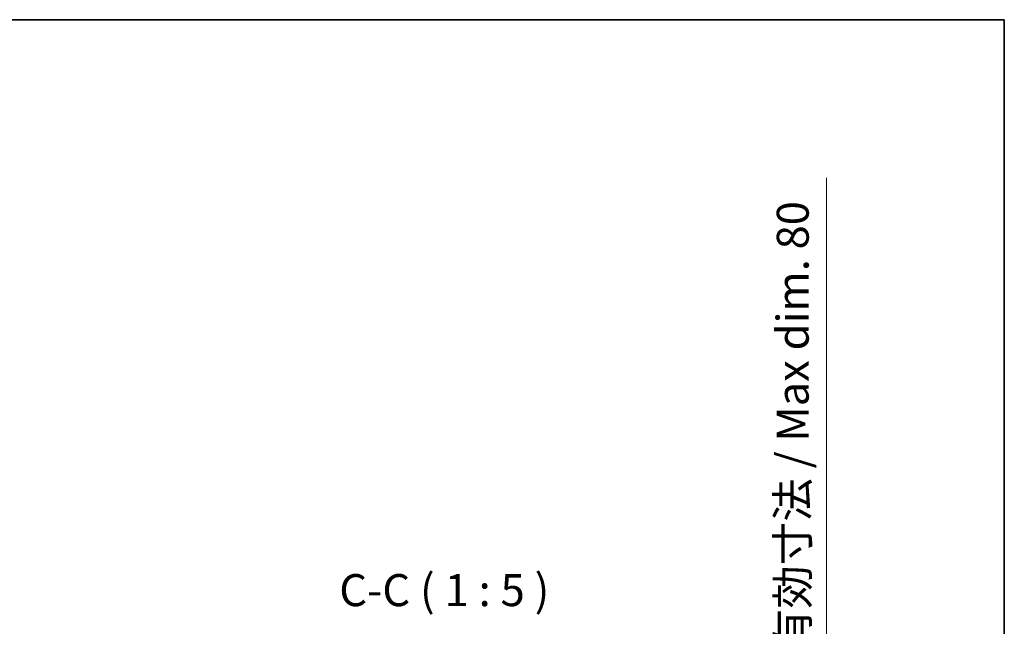
# Model space of a CAD drawing. Units: millimetres. Extents: x 58 to 7938, y 32 to 1437.
# Drawn here: x 3203 to 3587, y 1200 to 1437 of the extents above; entities that cross this region are included whole.
import ezdxf

# ---------------------------------------------------------------- set-up
doc = ezdxf.new("R2010")
doc.units = ezdxf.units.MM
doc.header["$LTSCALE"] = 4
doc.layers.get('Defpoints').update_dxf_attribs({"lineweight": 25})
for name, color, linetype, lineweight in [('Border (ISO)', 7, 'Continuous', 35), ('Dimension (ISO)', 7, 'Continuous', 18), ('Dimension (ISO) @ 1', 7, 'Continuous', 18), ('Symbol (ISO)', 7, 'Continuous', 18)]:
    doc.layers.add(name, color=color, linetype=linetype, lineweight=lineweight)
doc.styles.add('Note Text (TK)', font='txt')
doc.dimstyles.new('Default - Method 1b (TK)', dxfattribs={"dimscale": 4, "dimtxt": 2.5, "dimasz": 2.5, "dimexe": 1, "dimexo": 1.5, "dimgap": 1, "dimtad": 1, "dimtoh": 1, "dimrnd": 1e-08, "dimdsep": 46, "dimtxsty": 'Note Text (TK)', "dimcen": 0.09, "dimdle": 5, "dimclrd": 100, "dimclre": 100, "dimclrt": 7, "dimadec": 1, "dimazin": 1, "dimtfac": 1, "dimtmove": 0, "dimatfit": 3, "dimfxl": 1, "dimtolj": 1, "dimlwd": -1, "dimlwe": -1, "dimarcsym": 0})

# ---------------------------------------------------------------- blocks, each defined once
blk = doc.blocks.new('図面枠 tk図枠')
at = {"layer": 'Border (ISO)'}
for p, q in [((14.5, 289), (405.5, 289)), ((405.5, 289), (405.5, 8))]:
    blk.add_line(p, q, dxfattribs=at)
blk = doc.blocks.new('*D37')
at = {"layer": 'Defpoints', "color": 0}
for p in [(3471.48, 1172.79), (3471.73, 1092.79), (3517.65, 1092.79)]:
    blk.add_point(p, dxfattribs=at)
at = {"layer": 'Dimension (ISO)', "color": 100}
for p, q in [((3517.65, 1172.79), (3517.65, 1375.34)), ((3478.98, 1172.79), (3522.65, 1172.79)), ((3517.65, 1105.29), (3517.65, 1160.29)), ((3479.23, 1092.79), (3522.65, 1092.79))]:
    blk.add_line(p, q, dxfattribs=at)
for points in [[(3515.57, 1160.29), (3519.74, 1160.29), (3517.65, 1172.79)], [(3515.57, 1105.29), (3519.74, 1105.29), (3517.65, 1092.79)]]:
    blk.add_solid(points, dxfattribs=at)
at = {"layer": 'Dimension (ISO)', "color": 7, "insert": (3504.46, 1190.29), "char_height": 12.5, "attachment_point": 4, "rotation": 90, "style": 'Note Text (TK)'}
blk.add_mtext('\\A1;\\fＭＳ Ｐゴシック|b0|i0;\\H12.4365;有効寸法 / Max dim. 80', dxfattribs=at)

msp = doc.modelspace()

# ---------------------------------------------------------------- block references
at = {"xscale": 5, "yscale": 5, "zscale": 5}
msp.add_blockref('図面枠 tk図枠', (1559.5, -8), dxfattribs=at)

# ---------------------------------------------------------------- texts
at = {"layer": 'Symbol (ISO)', "color": 7, "insert": (3327.5304, 1204.3391), "char_height": 12.5, "attachment_point": 7, "style": 'Note Text (TK)'}
msp.add_mtext('C-C ( 1 : 5 )', dxfattribs=at)

# ---------------------------------------------------------------- dimensions: what is measured, and where the dimension line sits
at = {"layer": 'Dimension (ISO) @ 1', "color": 100}
dim = msp.add_linear_dim(base=(3517.6542, 1092.7889), p1=(3471.4791, 1172.7889), p2=(3471.7291, 1092.7889), angle=90, text='\\fＭＳ Ｐゴシック|b0|i0;\\H12.4365;有効寸法 / Max dim. <>', dimstyle='Default - Method 1b (TK)', override={"dimscale": 1, "dimtxt": 12.5, "dimasz": 12.5, "dimexe": 5, "dimexo": 7.5, "dimgap": 5, "dimtoh": 0, "dimdec": 2, "dimcen": 0.45, "dimtol": 0, "dimlim": 0, "dimtp": 0, "dimtm": 0, "dimtdec": 2, "dimtix": 0, "dimtofl": 0, "dimtmove": 0, "dimatfit": 2}, dxfattribs=at)
dim.commit()
dim.dimension.update_dxf_attribs({"geometry": '*D37', "text_midpoint": (3517.6542, 1280.3123), "dimtype": 128})

doc.saveas('drawing.dxf')
